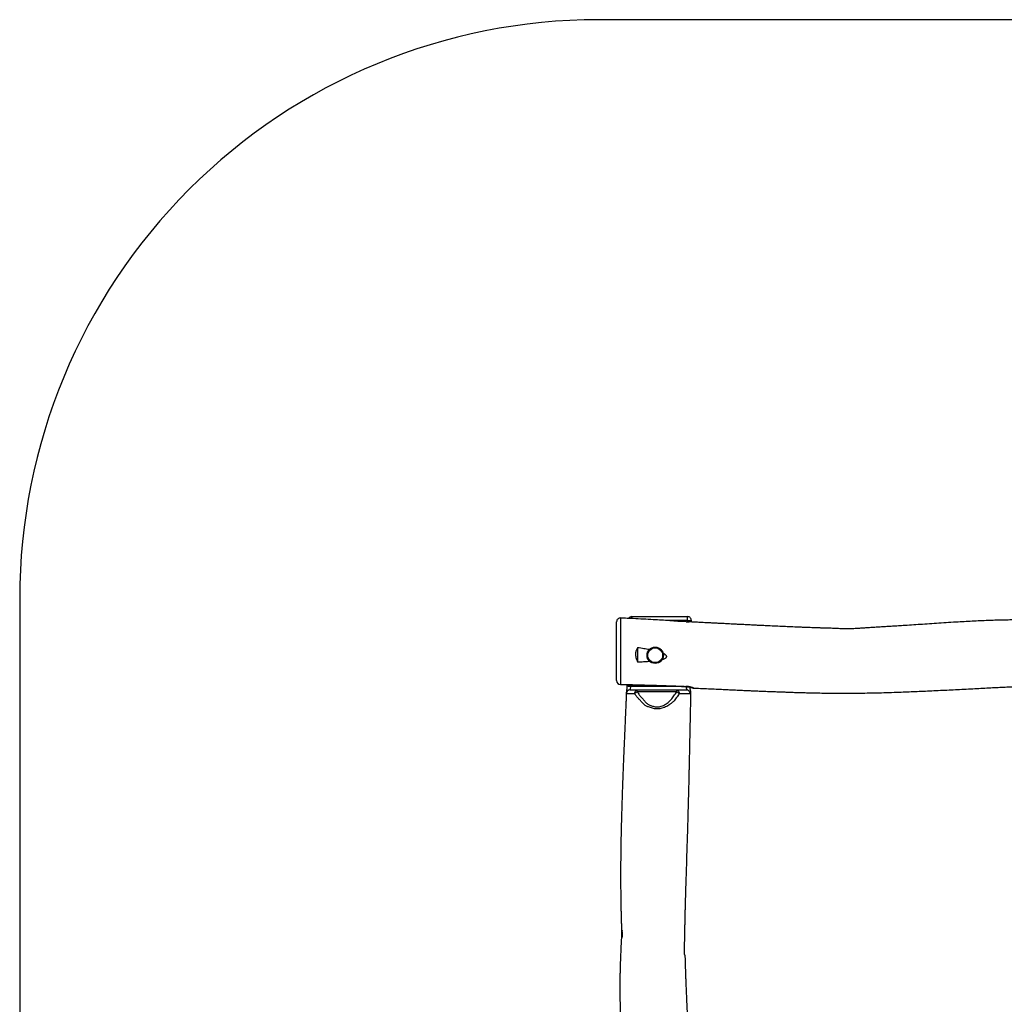
# Model space of a CAD drawing. Units: inches. Extents: x 11 to 521, y 10 to 520.
# Drawn here: x 11 to 266, y 265 to 520 of the extents above; entities that cross this region are included whole.
import ezdxf

# ---------------------------------------------------------------- set-up
doc = ezdxf.new("R2010")
doc.units = ezdxf.units.IN
doc.header["$MEASUREMENT"] = 0
doc.layers.add('VP-EQ', color=7, linetype='Continuous', true_color=0x8a3492)

# ---------------------------------------------------------------- blocks, each defined once
blk = doc.blocks.new('1331')
at = {"color": 7, "linetype": 'Continuous', "lineweight": 25}
for p, q in [((136.73, 472.85), (151.13, 472.85)), ((136.73, 472.36), (136.73, 472.85)), ((151.13, 471.85), (151.13, 472.85)), ((151.13, 471.85), (145.58, 471.85)), ((151.12, 471.53), (151.13, 471.85)), ((152.12, 471.47), (152.13, 471.83)), ((138.2, 464.81), (138.2, 461.13)), ((135.46, 455.23), (135.44, 454.9)), ((136.45, 455.21), (136.43, 454.85)), ((136.43, 454.85), (147.7, 454.85)), ((136.2, 453.85), (136.24, 453.85)), ((138.11, 453.35), (138.11, 453.85)), ((138.11, 453.85), (148.37, 453.85)), ((148.37, 453.35), (138.11, 453.35)), ((148.37, 453.35), (148.37, 453.85)), ((152.01, 453.05), (152.01, 453.11))]:
    blk.add_line(p, q, dxfattribs=at)
at = {"color": 7, "linetype": 'Continuous', "lineweight": 25, "flags": 128}
for points in [[(133.79, 472.51), (133.79, 472.51), (133.8, 472.48), (133.8, 472.39), (133.8, 472.23), (133.79, 472.03), (133.79, 471.8), (133.79, 471.38), (133.79, 470.9), (133.79, 470.37), (133.79, 469.8), (133.79, 469.34), (133.79, 468.86), (133.78, 468.35), (133.78, 467.79), (133.78, 467.21), (133.78, 467.21), (133.78, 467.21)], [(151.13, 471.85), (151.33, 471.85), (151.52, 471.84), (151.7, 471.84), (151.85, 471.84), (151.98, 471.83), (152.07, 471.83), (152.12, 471.83), (152.13, 471.83)], [(133.73, 455.27), (133.73, 455.27), (133.73, 455.3)], [(135.44, 454.9), (135.44, 454.9), (135.47, 454.9), (135.53, 454.89), (135.63, 454.89), (135.75, 454.88), (135.9, 454.88), (136.07, 454.87), (136.25, 454.86), (136.43, 454.85)], [(150.71, 454.73), (150.71, 454.74), (150.71, 454.78)], [(137.42, 452.86), (137.43, 453.05), (137.47, 453.24), (137.54, 453.41), (137.62, 453.56), (137.73, 453.69), (137.85, 453.78), (137.98, 453.84), (138.11, 453.85)], [(148.37, 453.85), (148.5, 453.83), (148.62, 453.77), (148.74, 453.68), (148.83, 453.55), (148.91, 453.39), (148.97, 453.21), (149.01, 453.02), (149.01, 452.82)]]:
    blk.add_lwpolyline(points, dxfattribs=at)
at = {"color": 7, "linetype": 'Continuous', "lineweight": 25}
for radius in [2.12, 1.92]:
    blk.add_circle((142.75, 462.85), radius, dxfattribs=at)
for centre, radius, start, end in [((133.75, 471.51), 1, 87.472, 180.0618), ((136.73, 471.85), 1, 90, 147.4185), ((151.13, 471.85), 1, 358.585, 90), ((133.75, 456.27), 1, 180, 268.842), ((133.73, 456.29), 0.984, 180.9124, 269.8095), ((136.24, 452.86), 0.999, 92.7301, 178.0631), ((138.94, 451.47), 2.06, 113.7224, 137.5965), ((147.28, 451.41), 2.23, 39.1915, 60.7218), ((150.82, 452.87), 0.988, 358.1113, 89.2123)]:
    blk.add_arc(centre, radius, start, end, dxfattribs=at)
for points, knots in [([(135.84, 472.39), (135.84, 472.39), (135.71, 472.4), (135.02, 472.42), (134.34, 472.45), (133.78, 472.47)], [0, 0, 0, 0, 0.0000029, 0.1869795, 1, 1, 1, 1]), ([(150.76, 471.55), (150.76, 471.55), (149.34, 471.55), (146.51, 471.83), (142.81, 472.02), (139.65, 472.22), (137.51, 472.31), (136.24, 472.39), (135.84, 472.39), (135.84, 472.39)], [0, 0, 0, 0, 0, 0.284723, 0.569481, 0.744227, 0.919006, 1, 1, 1, 1, 1]), ([(314.13, 470.32), (314.11, 470.33), (313.62, 470.34), (312.67, 470.38), (311.32, 470.44), (310.23, 470.49), (309.43, 470.53), (308.9, 470.56), (308.44, 470.57), (308.06, 470.59), (307.67, 470.61), (307.2, 470.63), (306.61, 470.65), (305.95, 470.68), (305.24, 470.71), (304.48, 470.74), (303.52, 470.78), (302.33, 470.84), (300.9, 470.9), (299.37, 470.96), (297.77, 471.03), (295.94, 471.1), (293.88, 471.19), (291.58, 471.28), (289.29, 471.36), (287.01, 471.44), (284.76, 471.51), (282.45, 471.58), (280.08, 471.64), (277.65, 471.7), (275.15, 471.75), (272.64, 471.78), (270.15, 471.81), (267.77, 471.82), (265.5, 471.82), (263.35, 471.81), (261.3, 471.79), (259.6, 471.76), (258.21, 471.73), (257.13, 471.71), (256.12, 471.69), (255.2, 471.66), (254.52, 471.64), (254.05, 471.63), (253.74, 471.62), (253.46, 471.61), (253.2, 471.6), (252.96, 471.59), (252.74, 471.58), (252.51, 471.58), (252.26, 471.57), (251.98, 471.56), (251.67, 471.55), (251.36, 471.53), (251.06, 471.52), (250.81, 471.5), (250.62, 471.49), (250.52, 471.47), (250.5, 471.45), (250.52, 471.43), (250.6, 471.4), (250.75, 471.38), (250.98, 471.37), (251.3, 471.36), (251.64, 471.36), (251.96, 471.36), (252.2, 471.38), (252.35, 471.4), (252.43, 471.41), (252.47, 471.42), (252.48, 471.43), (252.45, 471.45), (252.38, 471.47), (252.25, 471.48), (252.07, 471.5), (251.82, 471.52), (251.51, 471.55), (251.13, 471.58), (250.71, 471.6), (250.28, 471.63), (249.86, 471.65), (249.49, 471.67), (249.11, 471.69), (248.74, 471.71), (248.41, 471.73), (248.13, 471.74), (247.84, 471.76), (247.49, 471.77), (246.98, 471.8), (246.32, 471.82), (245.5, 471.86), (244.63, 471.89), (243.71, 471.92), (242.74, 471.95), (241.73, 471.97), (240.68, 471.99), (239.43, 472.01), (237.98, 472.02), (236.33, 472.01), (234.64, 471.99), (232.94, 471.96), (231.22, 471.92), (228.71, 471.83), (225.39, 471.69), (221.81, 471.49), (218.76, 471.31), (216.27, 471.15), (213.83, 470.98), (211.46, 470.82), (209.19, 470.67), (207.18, 470.53), (205.42, 470.42), (203.9, 470.32), (202.44, 470.24), (201.02, 470.16), (199.63, 470.08), (198.27, 469.99), (196.95, 469.89), (195.9, 469.82), (195.09, 469.77), (194.53, 469.74), (193.96, 469.71), (193.37, 469.68), (192.73, 469.67), (192.04, 469.67), (191.32, 469.68), (190.57, 469.72), (189.82, 469.77), (189.05, 469.81), (188.33, 469.83), (187.65, 469.85), (187.05, 469.87), (186.55, 469.89), (186.12, 469.9), (185.68, 469.91), (185.21, 469.93), (184.67, 469.94), (184.03, 469.97), (183.28, 469.99), (182.4, 470.02), (181.44, 470.06), (179.45, 470.14), (176.48, 470.26), (173.43, 470.4), (171.25, 470.51), (169.95, 470.57), (168.65, 470.63), (167.35, 470.7), (166.09, 470.76), (164.91, 470.82), (163.86, 470.87), (162.92, 470.92), (162.08, 470.96), (161.33, 471), (160.73, 471.03), (160.26, 471.06), (159.9, 471.07), (159.57, 471.09), (159.22, 471.11), (158.82, 471.13), (158.33, 471.15), (157.76, 471.18), (157.11, 471.22), (156.37, 471.25), (155.56, 471.29), (154.55, 471.34), (153.37, 471.4), (152.32, 471.46), (151.74, 471.49), (151.59, 471.5)], [0, 0, 0, 0, 0.000407, 0.008711, 0.016725, 0.024488, 0.028073, 0.03132, 0.034058, 0.036294, 0.038097, 0.041064, 0.04461, 0.048541, 0.05275, 0.057236, 0.061999, 0.069811, 0.078269, 0.087369, 0.09686, 0.106613, 0.11978, 0.133397, 0.147463, 0.160402, 0.173699, 0.187353, 0.201367, 0.215738, 0.230319, 0.245687, 0.260401, 0.274461, 0.287867, 0.300619, 0.312717, 0.324159, 0.330882, 0.337355, 0.34341, 0.34883, 0.353614, 0.355517, 0.357298, 0.358955, 0.360489, 0.362052, 0.363166, 0.36447, 0.365964, 0.367647, 0.36952, 0.37146, 0.373135, 0.374842, 0.376407, 0.378031, 0.379471, 0.380965, 0.382427, 0.384431, 0.386608, 0.389064, 0.391871, 0.394084, 0.395907, 0.397297, 0.397939, 0.398473, 0.398935, 0.399377, 0.400032, 0.400856, 0.401901, 0.403453, 0.40537, 0.407577, 0.41014, 0.41284, 0.415296, 0.417502, 0.419457, 0.422024, 0.423974, 0.425308, 0.427055, 0.429152, 0.431616, 0.436063, 0.440988, 0.446181, 0.451642, 0.457371, 0.46337, 0.469636, 0.476172, 0.485593, 0.49551, 0.505611, 0.515767, 0.525975, 0.536237, 0.560636, 0.585328, 0.60016, 0.61509, 0.62973, 0.643805, 0.657315, 0.670258, 0.679593, 0.68861, 0.697309, 0.705699, 0.713872, 0.721894, 0.729793, 0.737569, 0.740993, 0.744444, 0.747925, 0.751441, 0.755327, 0.759788, 0.764331, 0.76865, 0.77377, 0.778487, 0.782856, 0.786895, 0.790615, 0.793425, 0.795855, 0.798275, 0.80107, 0.80424, 0.807785, 0.812444, 0.817623, 0.823324, 0.829545, 0.852801, 0.875989, 0.883704, 0.891411, 0.899111, 0.906804, 0.914427, 0.921515, 0.927625, 0.933177, 0.938171, 0.942606, 0.946483, 0.948793, 0.950908, 0.952837, 0.954705, 0.957084, 0.960045, 0.96337, 0.967211, 0.97157, 0.976445, 0.9815, 0.989624, 0.997374, 1, 1, 1, 1]), ([(132.75, 456.27), (132.75, 456.36), (132.75, 456.54), (132.75, 456.92), (132.75, 457.37), (132.75, 457.83), (132.75, 458.39), (132.75, 459.02), (132.75, 459.57), (132.75, 459.91), (132.75, 460.11), (132.75, 460.29), (132.75, 460.49), (132.75, 460.77), (132.75, 461.13), (132.75, 461.59), (132.75, 462.08), (132.75, 462.57), (132.75, 463.07), (132.75, 463.57), (132.75, 464.06), (132.75, 464.54), (132.75, 465.26), (132.75, 465.95), (132.75, 466.62), (132.75, 467.03), (132.75, 467.45), (132.75, 467.88), (132.75, 468.46), (132.75, 469.05), (132.75, 469.64), (132.75, 470.12), (132.75, 470.55), (132.75, 470.94), (132.75, 471.24), (132.75, 471.42), (132.75, 471.51), (132.75, 471.51), (132.75, 471.51)], [0, 0, 0, 0, 0.043095, 0.087097, 0.119626, 0.152301, 0.184984, 0.234073, 0.283136, 0.305564, 0.316924, 0.328255, 0.339132, 0.350039, 0.372079, 0.395613, 0.419148, 0.443307, 0.467434, 0.490526, 0.513622, 0.537634, 0.561677, 0.619644, 0.639038, 0.658426, 0.677698, 0.702051, 0.726458, 0.776787, 0.810506, 0.844225, 0.878713, 0.91319, 0.947561, 0.965261, 0.982918, 1, 1, 1, 1]), ([(150.8, 471.55), (150.79, 471.55), (150.77, 471.55), (150.76, 471.55), (150.76, 471.55)], [0, 0, 0, 0, 0.999856, 1, 1, 1, 1]), ([(150.8, 471.55), (150.95, 471.54), (151.2, 471.52), (151.47, 471.51), (151.58, 471.5), (151.59, 471.5)], [0, 0, 0, 0, 0.531524, 0.94618, 1, 1, 1, 1]), ([(133.78, 467.21), (133.78, 467.21), (133.78, 466.89), (133.78, 466.24), (133.78, 465.42), (133.78, 464.74), (133.78, 464.18), (133.78, 463.61), (133.77, 462.97), (133.76, 462.25), (133.76, 461.49), (133.75, 460.81), (133.75, 460.21), (133.74, 459.75), (133.73, 459.4), (133.72, 459.13), (133.72, 458.8), (133.73, 458.34), (133.73, 457.76), (133.74, 457.35), (133.74, 457.15), (133.74, 457.15)], [0, 0, 0, 0, 0.000001, 0.084605, 0.169191, 0.218716, 0.268389, 0.317783, 0.366926, 0.434541, 0.502452, 0.570201, 0.620094, 0.66981, 0.705512, 0.741562, 0.777642, 0.851705, 0.925855, 0.999999, 1, 1, 1, 1]), ([(138.2, 464.81), (138.13, 464.69), (138.01, 464.46), (137.84, 464.09), (137.71, 463.69), (137.65, 463.25), (137.65, 462.77), (137.74, 462.27), (137.92, 461.7), (138.09, 461.34), (138.2, 461.13)], [0, 0, 0, 0, 0.105917, 0.211807, 0.316954, 0.42996, 0.542964, 0.680281, 0.818028, 1, 1, 1, 1]), ([(141.22, 464.3), (140.76, 464.38), (139.75, 464.57), (138.74, 464.73), (138.2, 464.81)], [0, 0, 0, 0, 0.459495, 1, 1, 1, 1]), ([(144.53, 461.74), (144.58, 461.75), (144.76, 461.79), (145.06, 461.89), (145.37, 462.04), (145.59, 462.19), (145.69, 462.34), (145.74, 462.47), (145.73, 462.6), (145.66, 462.76), (145.48, 462.95), (145.21, 463.13), (144.97, 463.26), (144.82, 463.32), (144.8, 463.33)], [0, 0, 0, 0, 0.057843, 0.195687, 0.332967, 0.424163, 0.478445, 0.521916, 0.565576, 0.617178, 0.704727, 0.835165, 0.966236, 1, 1, 1, 1]), ([(138.2, 461.13), (138.32, 461.13), (138.96, 461.16), (140.01, 461.2), (140.92, 461.27), (141.33, 461.3)], [0, 0, 0, 0, 0.122447, 0.61225, 1, 1, 1, 1]), ([(133.74, 457.15), (133.74, 457.15), (133.74, 456.94), (133.74, 456.59), (133.74, 456.13), (133.73, 455.76), (133.73, 455.49), (133.73, 455.36), (133.73, 455.3)], [0, 0, 0, 0, 0.000002, 0.219984, 0.440141, 0.636754, 0.833375, 1, 1, 1, 1]), ([(133.73, 455.3), (135.39, 455.27), (138.72, 455.2), (143.73, 455.04), (147.73, 454.9), (150.06, 454.81), (150.71, 454.78)], [0, 0, 0, 0, 0.293644, 0.587303, 0.885556, 1, 1, 1, 1]), ([(133.73, 455.27), (134.6, 455.25), (137.04, 455.2), (141.15, 455.08), (145.94, 454.93), (149.16, 454.8), (150.71, 454.74)], [0, 0, 0, 0, 0.154109, 0.430234, 0.726534, 1, 1, 1, 1]), ([(135.44, 454.9), (135.43, 454.86), (135.43, 454.74), (135.42, 454.55), (135.4, 454.32), (135.38, 454.1), (135.36, 453.89), (135.34, 453.69), (135.32, 453.54), (135.3, 453.41), (135.29, 453.33), (135.28, 453.25), (135.27, 453.21), (135.27, 453.19), (135.27, 453.18), (135.26, 453.18), (135.26, 453.18), (135.26, 453.18), (135.26, 453.18), (135.22, 453.18), (135.26, 453.06), (135.23, 452.99), (135.23, 452.94), (135.23, 452.93)], [0, 0, 0, 0, 0.041457, 0.12717, 0.213423, 0.300325, 0.38901, 0.477694, 0.566813, 0.628938, 0.691435, 0.75477, 0.829185, 0.851794, 0.86464, 0.866648, 0.86698, 0.866989, 0.866991, 0.866991, 0.935217, 0.984867, 1, 1, 1, 1]), ([(136.24, 453.85), (136.23, 453.86), (136.22, 453.87), (136.25, 453.94), (136.29, 454.04), (136.35, 454.29), (136.41, 454.57), (136.43, 454.77), (136.43, 454.85)], [0, 0, 0, 0, 0.183606, 0.204037, 0.40906, 0.625095, 0.841267, 1, 1, 1, 1]), ([(152.67, 454.37), (152.66, 454.37), (152.65, 454.37), (152.55, 454.4), (152.39, 454.46), (152.18, 454.52), (151.94, 454.59), (151.67, 454.66), (151.38, 454.71), (151.1, 454.75), (150.88, 454.77), (150.75, 454.78), (150.71, 454.78)], [0, 0, 0, 0, 0.066761, 0.191073, 0.318663, 0.437947, 0.560132, 0.670501, 0.784392, 0.87244, 0.96297, 1, 1, 1, 1]), ([(150.71, 454.73), (150.72, 454.73), (150.8, 454.73), (150.95, 454.72), (151.15, 454.69), (151.35, 454.67), (151.55, 454.63), (151.74, 454.59), (151.92, 454.55), (152.07, 454.51), (152.2, 454.47), (152.31, 454.44), (152.39, 454.42), (152.44, 454.4), (152.49, 454.39), (152.53, 454.38), (152.59, 454.37), (152.65, 454.36), (152.68, 454.36), (152.69, 454.36)], [0, 0, 0, 0, 0.011671, 0.080184, 0.150477, 0.222382, 0.297345, 0.378795, 0.463004, 0.546897, 0.630521, 0.717733, 0.808807, 0.868902, 0.913573, 0.942379, 0.964345, 0.990093, 1, 1, 1, 1]), ([(150.83, 453.85), (150.88, 453.86), (150.95, 453.87), (151.01, 453.94), (151.03, 454.01), (150.97, 454.12), (150.88, 454.27), (150.8, 454.49), (150.79, 454.66), (150.79, 454.73)], [0, 0, 0, 0, 0.212341, 0.302072, 0.421898, 0.488474, 0.652513, 0.872234, 1, 1, 1, 1]), ([(152.02, 453.11), (152.02, 453.16), (152.02, 453.27), (151.99, 453.44), (151.95, 453.59), (151.92, 453.71), (151.89, 453.81), (151.87, 453.85), (151.87, 453.89), (151.85, 453.96), (151.83, 454.07), (151.81, 454.25), (151.79, 454.42), (151.79, 454.53), (151.78, 454.58)], [0, 0, 0, 0, 0.105726, 0.21516, 0.308708, 0.400425, 0.482068, 0.538441, 0.56254, 0.589408, 0.69796, 0.809383, 0.923286, 1, 1, 1, 1]), ([(152.67, 454.36), (153.26, 454.33), (154.56, 454.27), (156.51, 454.18), (158.48, 454.09), (160.32, 454), (162.01, 453.92), (163.56, 453.85), (165.02, 453.78), (166.37, 453.72), (167.62, 453.67), (168.8, 453.62), (169.91, 453.57), (170.93, 453.53), (171.83, 453.5), (172.62, 453.47), (173.32, 453.44), (173.94, 453.42), (174.43, 453.4), (174.83, 453.39), (175.15, 453.37), (175.48, 453.36), (175.87, 453.35), (176.34, 453.33), (176.86, 453.31), (177.71, 453.28), (178.89, 453.24), (180.41, 453.19), (182.02, 453.15), (183.7, 453.11), (185.47, 453.07), (187.34, 453.04), (189.32, 453.02), (191.41, 453.01), (193.61, 453.02), (195.9, 453.04), (198.29, 453.08), (200.77, 453.13), (203.35, 453.2), (205.78, 453.29), (208.03, 453.37), (210.11, 453.46), (212.24, 453.55), (214.42, 453.65), (216.65, 453.76), (218.87, 453.87), (221.11, 453.99), (223.33, 454.1), (225.54, 454.22), (227.64, 454.33), (229.66, 454.43), (231.57, 454.52), (233.39, 454.61), (235.12, 454.68), (236.75, 454.75), (238.29, 454.82), (239.63, 454.87), (240.8, 454.91), (241.81, 454.94), (242.75, 454.97), (243.64, 455), (244.35, 455.02), (244.9, 455.03), (245.28, 455.05), (245.59, 455.06), (245.83, 455.09), (246.01, 455.13), (246.11, 455.18), (246.17, 455.22), (246.17, 455.26), (246.23, 455.28), (246.41, 455.28), (246.65, 455.28), (247.01, 455.27), (247.52, 455.26), (248.17, 455.25), (248.95, 455.23), (249.78, 455.22), (250.67, 455.2), (251.46, 455.19), (252.1, 455.18), (252.56, 455.17), (252.94, 455.16), (253.23, 455.15), (253.46, 455.15), (253.71, 455.14), (254.07, 455.14), (254.59, 455.12), (255.23, 455.11), (256.01, 455.09), (256.92, 455.07), (257.96, 455.04), (260.7, 454.97), (264.23, 454.87), (268.55, 454.73), (271.98, 454.62), (275.36, 454.52), (278.26, 454.43), (280.68, 454.36), (282.63, 454.3), (284.5, 454.25), (286.28, 454.2), (287.87, 454.16), (289.3, 454.12), (290.56, 454.09), (291.57, 454.07), (292.33, 454.05), (292.86, 454.04), (293.36, 454.03), (293.8, 454.02), (294.17, 454.01), (294.49, 454), (294.84, 454), (295.26, 453.99), (295.76, 453.98), (296.35, 453.96), (297.01, 453.95), (297.76, 453.93), (298.59, 453.91), (299.84, 453.88), (301.46, 453.85), (303.38, 453.81), (305.18, 453.77), (306.76, 453.74), (308.13, 453.71), (309.31, 453.69), (310.47, 453.67), (311.76, 453.64), (312.93, 453.62), (313.7, 453.6), (313.94, 453.6)], [0, 0, 0, 0, 0.011027, 0.023896, 0.036065, 0.047533, 0.057747, 0.067334, 0.076293, 0.084624, 0.092328, 0.099405, 0.10644, 0.112723, 0.118254, 0.123108, 0.127424, 0.131204, 0.134449, 0.136623, 0.138468, 0.140357, 0.142762, 0.145682, 0.149024, 0.152467, 0.161395, 0.170785, 0.180638, 0.190954, 0.201819, 0.213349, 0.225545, 0.238408, 0.251939, 0.266138, 0.280735, 0.295979, 0.311869, 0.328408, 0.340843, 0.353621, 0.366742, 0.380206, 0.394011, 0.407871, 0.421257, 0.435421, 0.448996, 0.461983, 0.474381, 0.48619, 0.49741, 0.508042, 0.518084, 0.527537, 0.536402, 0.542955, 0.549144, 0.55497, 0.560433, 0.565516, 0.568178, 0.570601, 0.572911, 0.575197, 0.577475, 0.579697, 0.581117, 0.582115, 0.582696, 0.583656, 0.585215, 0.587399, 0.590206, 0.594629, 0.599414, 0.604561, 0.610073, 0.615835, 0.619157, 0.621977, 0.624293, 0.626106, 0.627415, 0.628424, 0.630878, 0.634077, 0.638023, 0.642714, 0.648429, 0.654961, 0.661877, 0.699086, 0.720343, 0.741677, 0.76262, 0.782879, 0.795263, 0.807368, 0.818959, 0.829899, 0.840193, 0.848404, 0.856198, 0.863611, 0.866973, 0.870252, 0.873439, 0.876221, 0.87842, 0.880137, 0.882198, 0.884784, 0.887895, 0.891531, 0.895612, 0.9002, 0.905295, 0.910866, 0.923372, 0.935174, 0.946271, 0.956664, 0.964336, 0.971573, 0.978472, 0.9857, 0.995555, 1, 1, 1, 1]), ([(135.29, 453.24), (135.29, 453.21), (135.27, 452.72), (135.23, 451.77), (135.17, 450.42), (135.12, 449.33), (135.08, 448.53), (135.06, 448), (135.04, 447.54), (135.02, 447.16), (135, 446.77), (134.98, 446.3), (134.96, 445.71), (134.93, 445.05), (134.9, 444.34), (134.87, 443.58), (134.83, 442.61), (134.78, 441.43), (134.71, 440), (134.65, 438.47), (134.58, 436.87), (134.51, 435.04), (134.42, 432.98), (134.34, 430.68), (134.25, 428.39), (134.17, 426.11), (134.1, 423.86), (134.03, 421.55), (133.97, 419.18), (133.91, 416.76), (133.86, 414.26), (133.83, 411.74), (133.8, 409.25), (133.79, 406.87), (133.79, 404.6), (133.8, 402.45), (133.83, 400.4), (133.85, 398.7), (133.88, 397.31), (133.9, 396.23), (133.93, 395.22), (133.95, 394.31), (133.97, 393.62), (133.99, 393.15), (133.99, 392.85), (134, 392.57), (134.01, 392.3), (134.02, 392.06), (134.03, 391.84), (134.04, 391.62), (134.04, 391.36), (134.06, 391.08), (134.07, 390.77), (134.08, 390.46), (134.09, 390.16), (134.11, 389.91), (134.12, 389.72), (134.14, 389.63), (134.16, 389.61), (134.19, 389.63), (134.21, 389.7), (134.23, 389.85), (134.25, 390.08), (134.25, 390.4), (134.25, 390.74), (134.25, 391.06), (134.23, 391.3), (134.22, 391.45), (134.2, 391.54), (134.19, 391.57), (134.18, 391.58), (134.16, 391.55), (134.15, 391.48), (134.13, 391.36), (134.11, 391.18), (134.09, 390.93), (134.06, 390.61), (134.04, 390.23), (134.01, 389.81), (133.98, 389.38), (133.96, 388.96), (133.94, 388.59), (133.92, 388.21), (133.9, 387.85), (133.88, 387.52), (133.87, 387.23), (133.85, 386.94), (133.84, 386.59), (133.82, 386.08), (133.79, 385.42), (133.75, 384.6), (133.72, 383.73), (133.69, 382.81), (133.67, 381.85), (133.64, 380.84), (133.62, 379.78), (133.61, 378.54), (133.6, 377.09), (133.6, 375.44), (133.62, 373.75), (133.65, 372.04), (133.69, 370.33), (133.78, 367.81), (133.92, 364.49), (134.12, 360.91), (134.3, 357.86), (134.47, 355.38), (134.63, 352.93), (134.79, 350.57), (134.94, 348.29), (135.08, 346.29), (135.19, 344.53), (135.29, 343.01), (135.38, 341.54), (135.46, 340.12), (135.54, 338.73), (135.62, 337.38), (135.72, 336.06), (135.79, 335), (135.84, 334.2), (135.88, 333.63), (135.9, 333.06), (135.93, 332.48), (135.94, 331.84), (135.95, 331.15), (135.93, 330.43), (135.9, 329.68), (135.84, 328.93), (135.8, 328.16), (135.78, 327.44), (135.76, 326.76), (135.74, 326.16), (135.73, 325.65), (135.71, 325.22), (135.7, 324.79), (135.68, 324.32), (135.67, 323.78), (135.65, 323.14), (135.62, 322.38), (135.59, 321.51), (135.55, 320.54), (135.47, 318.56), (135.35, 315.59), (135.21, 312.53), (135.11, 310.36), (135.04, 309.05), (134.98, 307.75), (134.91, 306.46), (134.85, 305.19), (134.79, 304.02), (134.74, 302.96), (134.69, 302.03), (134.65, 301.18), (134.61, 300.43), (134.58, 299.84), (134.56, 299.37), (134.54, 299.01), (134.52, 298.68), (134.5, 298.33), (134.48, 297.92), (134.46, 297.44), (134.43, 296.86), (134.4, 296.21), (134.36, 295.48), (134.32, 294.67), (134.27, 293.65), (134.21, 292.47), (134.15, 291.43), (134.12, 290.85), (134.11, 290.7)], [0, 0, 0, 0, 0.000458, 0.008762, 0.016775, 0.024538, 0.028122, 0.031369, 0.034107, 0.036343, 0.038146, 0.041113, 0.044659, 0.048589, 0.052797, 0.057283, 0.062046, 0.069857, 0.078315, 0.087414, 0.096904, 0.106656, 0.119823, 0.13344, 0.147505, 0.160443, 0.173738, 0.187393, 0.201405, 0.215776, 0.230355, 0.245723, 0.260436, 0.274496, 0.287901, 0.300652, 0.312749, 0.324192, 0.330914, 0.337387, 0.343441, 0.348861, 0.353645, 0.355549, 0.357329, 0.358986, 0.36052, 0.362082, 0.363197, 0.364501, 0.365994, 0.367677, 0.369549, 0.37149, 0.373164, 0.374872, 0.376436, 0.378059, 0.379497, 0.38099, 0.382451, 0.384454, 0.386631, 0.389088, 0.391896, 0.39411, 0.395935, 0.397326, 0.397968, 0.398503, 0.398965, 0.399408, 0.400062, 0.400886, 0.401931, 0.403483, 0.405401, 0.407607, 0.41017, 0.412871, 0.415329, 0.417535, 0.419492, 0.42206, 0.424011, 0.425345, 0.427092, 0.429189, 0.431652, 0.4361, 0.441024, 0.446216, 0.451677, 0.457406, 0.463404, 0.46967, 0.476205, 0.485626, 0.495542, 0.505643, 0.515797, 0.526005, 0.536266, 0.560661, 0.585348, 0.600177, 0.615103, 0.62974, 0.643814, 0.657322, 0.670266, 0.679602, 0.688621, 0.697322, 0.705715, 0.71389, 0.721913, 0.729813, 0.737589, 0.741013, 0.744464, 0.747944, 0.751461, 0.755344, 0.7598, 0.764338, 0.768655, 0.773777, 0.778499, 0.782871, 0.786911, 0.790631, 0.793441, 0.795872, 0.798292, 0.801086, 0.804256, 0.807801, 0.812459, 0.817638, 0.823339, 0.82956, 0.852814, 0.876001, 0.883715, 0.891422, 0.899122, 0.906814, 0.914436, 0.921525, 0.927634, 0.933186, 0.938179, 0.942615, 0.946491, 0.948801, 0.950916, 0.952844, 0.954712, 0.957092, 0.960052, 0.963376, 0.967217, 0.971575, 0.976449, 0.981503, 0.989626, 0.997376, 1, 1, 1, 1]), ([(135.23, 452.93), (135.23, 452.92), (135.23, 452.89), (135.24, 452.89), (135.24, 452.89)], [0, 0, 0, 0, 0.265439, 1, 1, 1, 1]), ([(136.14, 452.88), (136.14, 452.88), (136.07, 452.88), (135.89, 452.88), (135.64, 452.89), (135.44, 452.89), (135.3, 452.89), (135.26, 452.89), (135.24, 452.89)], [0, 0, 0, 0, 0.000002, 0.166586, 0.334404, 0.66456, 0.832306, 1, 1, 1, 1]), ([(137.42, 452.86), (137.29, 452.86), (137.03, 452.86), (136.7, 452.86), (136.41, 452.89), (136.24, 452.84), (136.14, 452.88), (136.14, 452.88)], [0, 0, 0, 0, 0.24151, 0.486822, 0.743027, 0.999997, 1, 1, 1, 1]), ([(136.24, 453.85), (136.26, 453.85), (136.29, 453.85), (136.41, 453.85), (136.59, 453.85), (136.83, 453.85), (137.06, 453.85), (137.3, 453.85), (137.54, 453.85), (137.8, 453.85), (138.01, 453.85), (138.11, 453.85)], [0, 0, 0, 0, 0.097712, 0.19546, 0.39433, 0.499457, 0.604606, 0.710863, 0.817007, 0.907917, 1, 1, 1, 1]), ([(137.5, 452.76), (137.5, 452.76), (137.47, 452.79), (137.45, 452.82), (137.42, 452.86)], [0, 0, 0, 0, 0.000038, 1, 1, 1, 1]), ([(139.86, 450.07), (139.86, 450.07), (139.78, 450.21), (139.54, 450.42), (139.13, 450.88), (138.62, 451.43), (138.02, 452.06), (137.69, 452.58), (137.5, 452.76), (137.5, 452.76)], [0, 0, 0, 0, 0.000002, 0.130933, 0.261921, 0.508066, 0.754217, 0.999999, 1, 1, 1, 1]), ([(138.11, 453.35), (138.27, 453.11), (138.59, 452.62), (139.16, 451.94), (139.66, 451.4), (140.05, 450.96), (140.33, 450.63), (140.64, 450.31), (140.99, 450.05), (141.4, 449.87), (141.83, 449.73), (142.27, 449.62), (142.65, 449.52), (142.98, 449.46), (143.29, 449.45), (143.65, 449.48), (144.11, 449.57), (144.61, 449.74), (145.15, 449.99), (145.65, 450.28), (146.09, 450.6), (146.49, 450.95), (146.87, 451.36), (147.21, 451.83), (147.71, 452.51), (148.11, 453.01), (148.37, 453.35)], [0, 0, 0, 0, 0.0676939, 0.1355797, 0.2034654, 0.2367022, 0.2701152, 0.3031464, 0.3358583, 0.3675981, 0.3995449, 0.4317432, 0.4638279, 0.4827078, 0.5016549, 0.5297926, 0.5579606, 0.6004104, 0.6430953, 0.6856886, 0.7254365, 0.7652796, 0.8049971, 0.8523773, 0.8997715, 1, 1, 1, 1]), ([(149.01, 452.82), (148.74, 452.47), (148.35, 451.97), (147.95, 451.49), (147.84, 451.3), (147.84, 451.3)], [0, 0, 0, 0, 0.682812, 0.999997, 1, 1, 1, 1]), ([(148.37, 453.85), (148.44, 453.85), (148.77, 453.85), (149.18, 453.85), (149.59, 453.85), (149.82, 453.85), (150.03, 453.85), (150.21, 453.85), (150.42, 453.85), (150.63, 453.85), (150.77, 453.85), (150.83, 453.85)], [0, 0, 0, 0, 0.048318, 0.251204, 0.320551, 0.38994, 0.458891, 0.555397, 0.652513, 0.825986, 1, 1, 1, 1]), ([(151.81, 452.83), (151.74, 452.84), (151.6, 452.84), (151.37, 452.84), (151.14, 452.84), (150.9, 452.83), (150.62, 452.82), (150.2, 452.82), (149.73, 452.82), (149.33, 452.82), (149.08, 452.82), (149.01, 452.82)], [0, 0, 0, 0, 0.162218, 0.324678, 0.422517, 0.520822, 0.618945, 0.719903, 0.836829, 0.953943, 1, 1, 1, 1]), ([(151.25, 291.78), (151.28, 292.37), (151.34, 293.66), (151.43, 295.62), (151.53, 297.59), (151.61, 299.42), (151.69, 301.11), (151.76, 302.67), (151.83, 304.12), (151.89, 305.48), (151.94, 306.73), (151.99, 307.91), (152.04, 309.01), (152.08, 310.03), (152.11, 310.93), (152.14, 311.73), (152.17, 312.43), (152.19, 313.04), (152.21, 313.54), (152.23, 313.93), (152.24, 314.25), (152.25, 314.58), (152.26, 314.97), (152.28, 315.44), (152.3, 315.97), (152.33, 316.82), (152.37, 318), (152.42, 319.52), (152.46, 321.12), (152.51, 322.8), (152.54, 324.57), (152.57, 326.45), (152.59, 328.43), (152.6, 330.52), (152.59, 332.72), (152.57, 335.01), (152.53, 337.39), (152.48, 339.87), (152.41, 342.45), (152.33, 344.88), (152.24, 347.14), (152.15, 349.21), (152.06, 351.34), (151.96, 353.53), (151.85, 355.75), (151.74, 357.97), (151.62, 360.21), (151.51, 362.44), (151.39, 364.64), (151.29, 366.75), (151.19, 368.76), (151.09, 370.68), (151.01, 372.5), (150.93, 374.22), (150.86, 375.85), (150.8, 377.39), (150.75, 378.73), (150.7, 379.9), (150.67, 380.91), (150.64, 381.85), (150.61, 382.74), (150.59, 383.46), (150.58, 384.01), (150.57, 384.38), (150.55, 384.69), (150.52, 384.93), (150.48, 385.11), (150.44, 385.22), (150.39, 385.27), (150.35, 385.27), (150.33, 385.33), (150.33, 385.51), (150.33, 385.75), (150.34, 386.11), (150.35, 386.62), (150.36, 387.27), (150.38, 388.05), (150.39, 388.88), (150.41, 389.77), (150.42, 390.56), (150.43, 391.21), (150.44, 391.66), (150.45, 392.04), (150.46, 392.33), (150.46, 392.56), (150.47, 392.81), (150.48, 393.17), (150.49, 393.69), (150.5, 394.33), (150.52, 395.11), (150.54, 396.02), (150.57, 397.06), (150.64, 399.8), (150.74, 403.33), (150.88, 407.65), (150.99, 411.08), (151.09, 414.46), (151.18, 417.36), (151.26, 419.78), (151.31, 421.73), (151.36, 423.6), (151.41, 425.38), (151.45, 426.97), (151.49, 428.4), (151.52, 429.66), (151.54, 430.67), (151.56, 431.43), (151.57, 431.96), (151.58, 432.46), (151.59, 432.9), (151.6, 433.27), (151.61, 433.59), (151.62, 433.94), (151.63, 434.36), (151.64, 434.86), (151.65, 435.45), (151.66, 436.11), (151.68, 436.86), (151.7, 437.68), (151.73, 438.94), (151.76, 440.56), (151.8, 442.47), (151.84, 444.28), (151.87, 445.86), (151.9, 447.23), (151.92, 448.41), (151.95, 449.56), (151.97, 450.86), (151.99, 452.03), (152.01, 452.81), (152.01, 453.05)], [0, 0, 0, 0, 0.01102, 0.023889, 0.036057, 0.047524, 0.057738, 0.067324, 0.076283, 0.084613, 0.092317, 0.099393, 0.106428, 0.112711, 0.118242, 0.123096, 0.127411, 0.131191, 0.134436, 0.13661, 0.138454, 0.140344, 0.142748, 0.145668, 0.14901, 0.152452, 0.16138, 0.17077, 0.180622, 0.190938, 0.201802, 0.213331, 0.225527, 0.23839, 0.25192, 0.266118, 0.280714, 0.295957, 0.311847, 0.328385, 0.340819, 0.353597, 0.366717, 0.380179, 0.393985, 0.407844, 0.421229, 0.435392, 0.448967, 0.461953, 0.47435, 0.486158, 0.497378, 0.508008, 0.51805, 0.527503, 0.536368, 0.54292, 0.549108, 0.554934, 0.560397, 0.565479, 0.568141, 0.570565, 0.572876, 0.575165, 0.577445, 0.57967, 0.58109, 0.582083, 0.582663, 0.583623, 0.585181, 0.587366, 0.590172, 0.594594, 0.599379, 0.604526, 0.610038, 0.615799, 0.619121, 0.621941, 0.624257, 0.62607, 0.627379, 0.628388, 0.630842, 0.634041, 0.637986, 0.642677, 0.648391, 0.654923, 0.661839, 0.699046, 0.720302, 0.741635, 0.762577, 0.782837, 0.795221, 0.807328, 0.818919, 0.829859, 0.840151, 0.848359, 0.856151, 0.863562, 0.866924, 0.870202, 0.87339, 0.876172, 0.87837, 0.880088, 0.882148, 0.884734, 0.887845, 0.89148, 0.895562, 0.900149, 0.905244, 0.910814, 0.92332, 0.935121, 0.946218, 0.95661, 0.964281, 0.971518, 0.978417, 0.985644, 0.995499, 1, 1, 1, 1]), ([(151.81, 452.83), (151.83, 452.84), (151.88, 452.85), (151.96, 452.92), (152.01, 452.99), (152.01, 453.05), (152.01, 453.05)], [0, 0, 0, 0, 0.280787, 0.566279, 0.954326, 1, 1, 1, 1]), ([(141.05, 449.46), (141.05, 449.46), (140.94, 449.52), (140.67, 449.52), (140.34, 449.71), (140.07, 449.88), (139.92, 450.02), (139.86, 450.07), (139.86, 450.07)], [0, 0, 0, 0, 0.000005, 0.267128, 0.540501, 0.814893, 0.999996, 1, 1, 1, 1]), ([(142.77, 448.97), (142.77, 448.97), (142.7, 448.97), (142.45, 449.02), (142.05, 449.14), (141.55, 449.29), (141.23, 449.46), (141.05, 449.46), (141.05, 449.46)], [0, 0, 0, 0, 0.000003, 0.11587, 0.410128, 0.705188, 0.999997, 1, 1, 1, 1]), ([(146.47, 450.06), (146.47, 450.06), (146.32, 449.96), (145.99, 449.74), (145.44, 449.46), (144.83, 449.21), (144.26, 449.05), (143.73, 448.96), (143.25, 448.92), (142.93, 448.97), (142.77, 448.97), (142.77, 448.97)], [0, 0, 0, 0, 0.000001, 0.141142, 0.309146, 0.477533, 0.645102, 0.762011, 0.878846, 0.999999, 1, 1, 1, 1]), ([(147.84, 451.3), (147.84, 451.3), (147.7, 451.15), (147.49, 450.85), (147.11, 450.51), (146.79, 450.26), (146.56, 450.11), (146.47, 450.06), (146.47, 450.06)], [0, 0, 0, 0, 0.000002, 0.342489, 0.584437, 0.826293, 0.999997, 1, 1, 1, 1])]:
    blk.add_open_spline(points, degree=3, knots=knots, dxfattribs=at)

msp = doc.modelspace()

# ---------------------------------------------------------------- linework, layer by layer
at = {"layer": 'VP-EQ', "color": 7}
msp.add_lwpolyline([(11.15, 370.03), (11.15, 159.76, 0.414214), (161.15, 9.76), (371.39, 9.76, 0.414214), (521.39, 159.76), (521.39, 370.03, 0.414214), (371.39, 520.03), (161.15, 520.03, 0.414214)], format="xyb", close=True, dxfattribs=at)

# ---------------------------------------------------------------- block references
at = {"layer": 'VP-EQ'}
msp.add_blockref('1331', (33.06, -107.51), dxfattribs=at)

doc.saveas('drawing.dxf')
